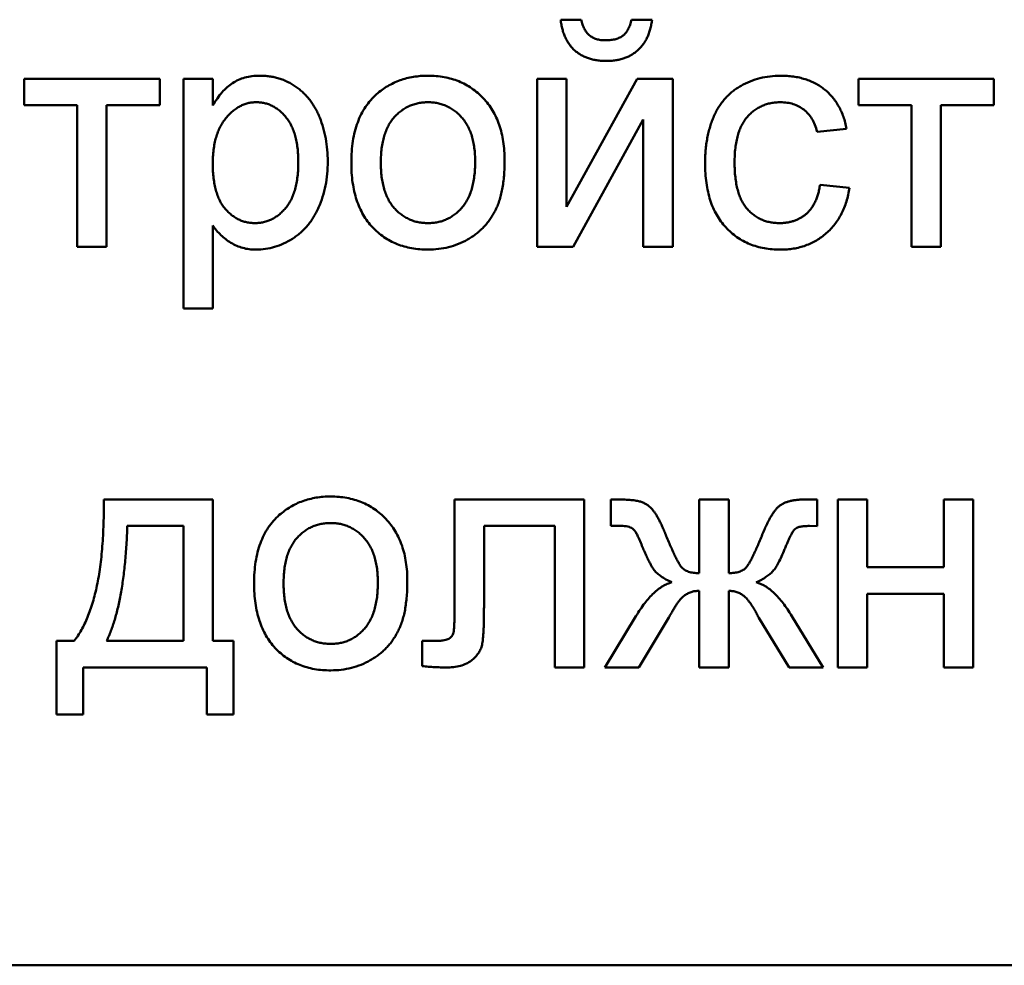
# Model space of a CAD drawing. Units: millimetres. Extents: x 64 to 362, y 51 to 292.
# Drawn here: x 326 to 327, y 165 to 166 of the extents above; entities that cross this region are included whole.
import ezdxf

# ---------------------------------------------------------------- set-up
doc = ezdxf.new("R2010")
doc.units = ezdxf.units.MM
doc.layers.add('DV3_0', color=7, linetype='Continuous')
doc.layers.add('Стандарт', color=7, linetype='Continuous')

# ---------------------------------------------------------------- blocks, each defined once
blk = doc.blocks.new('SE2')
at = {"layer": 'DV3_0', "color": 7, "linetype": 'Continuous', "lineweight": 50}
for p, q in [((326.482, 166.1942), (326.5127, 166.1942)), ((326.5875, 166.1942), (326.6183, 166.1942)), ((325.6814, 166.0666), (325.6814, 166.1062)), ((325.6814, 166.1062), (325.8838, 166.1062)), ((325.8838, 166.1062), (325.8838, 166.0666)), ((325.919, 165.7631), (325.919, 166.1062)), ((325.919, 166.1062), (325.9629, 166.1062)), ((325.9629, 166.1062), (325.9629, 166.0664)), ((326.4468, 165.8555), (326.4468, 166.1062)), ((326.4468, 166.1062), (326.4907, 166.1062)), ((326.4907, 166.1062), (326.4907, 165.915)), ((326.4907, 165.915), (326.596, 166.1062)), ((326.596, 166.1062), (326.6491, 166.1062)), ((326.6491, 166.1062), (326.6491, 165.8555)), ((326.9262, 166.0666), (326.9262, 166.1062)), ((326.9262, 166.1062), (327.1285, 166.1062)), ((327.1285, 166.1062), (327.1285, 166.0666)), ((325.7606, 166.0666), (325.6814, 166.0666)), ((325.7606, 165.8555), (325.7606, 166.0666)), ((325.8838, 166.0666), (325.8046, 166.0666)), ((325.8046, 166.0666), (325.8046, 165.8555)), ((327.0054, 166.0666), (326.9262, 166.0666)), ((327.0054, 165.8555), (327.0054, 166.0666)), ((327.1285, 166.0666), (327.0494, 166.0666)), ((327.0494, 166.0666), (327.0494, 165.8555)), ((326.6051, 166.0455), (326.5005, 165.8555)), ((326.6051, 165.8555), (326.6051, 166.0455)), ((326.9086, 166.0315), (326.8646, 166.0271)), ((326.869, 165.9479), (326.913, 165.9435)), ((325.9629, 165.887), (325.9629, 165.7631)), ((325.8046, 165.8555), (325.7606, 165.8555)), ((326.5005, 165.8555), (326.4468, 165.8555)), ((326.6491, 165.8555), (326.6051, 165.8555)), ((327.0494, 165.8555), (327.0054, 165.8555)), ((325.9629, 165.7631), (325.919, 165.7631)), ((325.8002, 165.4784), (325.9629, 165.4784)), ((325.9629, 165.4784), (325.9629, 165.2673)), ((326.3236, 165.3162), (326.3236, 165.4784)), ((326.3236, 165.4784), (326.5171, 165.4784)), ((326.5171, 165.4784), (326.5171, 165.2279)), ((326.5567, 165.4388), (326.5567, 165.4784)), ((326.5567, 165.4784), (326.563, 165.4784)), ((326.6887, 165.4784), (326.7327, 165.4784)), ((326.6887, 165.3685), (326.6887, 165.4784)), ((326.7327, 165.4784), (326.7327, 165.3685)), ((326.8481, 165.4784), (326.8646, 165.4784)), ((326.8646, 165.4784), (326.8646, 165.4386)), ((326.8954, 165.2277), (326.8954, 165.4784)), ((326.8954, 165.4784), (326.9394, 165.4784)), ((326.9394, 165.4784), (326.9394, 165.3772)), ((327.0537, 165.3772), (327.0537, 165.4784)), ((327.0537, 165.4784), (327.0977, 165.4784)), ((327.0977, 165.4784), (327.0977, 165.2277)), ((325.919, 165.4388), (325.8354, 165.4388)), ((325.919, 165.2673), (325.919, 165.4388)), ((326.4732, 165.4388), (326.3676, 165.4388)), ((326.3676, 165.4388), (326.3676, 165.3175)), ((326.4732, 165.2279), (326.4732, 165.4388)), ((326.8646, 165.4386), (326.8531, 165.4388)), ((326.9394, 165.3772), (327.0537, 165.3772)), ((326.6887, 165.2277), (326.6887, 165.3421)), ((326.7327, 165.3421), (326.7327, 165.2277)), ((327.0537, 165.3377), (326.9394, 165.3377)), ((326.9394, 165.3377), (326.9394, 165.2277)), ((327.0537, 165.2277), (327.0537, 165.3377)), ((326.5479, 165.2277), (326.5943, 165.3043)), ((326.6435, 165.3021), (326.5985, 165.2277)), ((326.8228, 165.2277), (326.7777, 165.302)), ((326.8269, 165.3043), (326.8734, 165.2277)), ((325.7298, 165.1573), (325.7298, 165.2673)), ((325.7298, 165.2673), (325.7562, 165.2673)), ((325.8046, 165.2673), (325.919, 165.2673)), ((325.9629, 165.2673), (325.9937, 165.2673)), ((325.9937, 165.2673), (325.9937, 165.1573)), ((326.2752, 165.2297), (326.2752, 165.2673)), ((326.2752, 165.2673), (326.2944, 165.2673)), ((325.9541, 165.2277), (325.7694, 165.2277)), ((325.7694, 165.2277), (325.7694, 165.1573)), ((325.9541, 165.1573), (325.9541, 165.2277)), ((326.5171, 165.2279), (326.4732, 165.2279)), ((326.5985, 165.2277), (326.5479, 165.2277)), ((326.7327, 165.2277), (326.6887, 165.2277)), ((326.8734, 165.2277), (326.8228, 165.2277)), ((326.9394, 165.2277), (326.8954, 165.2277)), ((327.0977, 165.2277), (327.0537, 165.2277)), ((325.7694, 165.1573), (325.7298, 165.1573)), ((325.9937, 165.1573), (325.9541, 165.1573)), ((323.402, 164.7833), (333.402, 164.7833))]:
    blk.add_line(p, q, dxfattribs=at)
for points, knots in [([(326.5501, 166.1326), (326.5477, 166.1327), (326.543, 166.1328), (326.5362, 166.1335), (326.5297, 166.1347), (326.5236, 166.1365), (326.5179, 166.1387), (326.5125, 166.1414), (326.5075, 166.1446), (326.5029, 166.1483), (326.4987, 166.1525), (326.495, 166.1572), (326.4916, 166.1622), (326.4889, 166.1678), (326.4863, 166.1737), (326.4845, 166.1802), (326.4829, 166.187), (326.4823, 166.1918), (326.482, 166.1942)], [0, 0, 0, 0, 0.070536, 0.137331, 0.201578, 0.263175, 0.322889, 0.381429, 0.439148, 0.496913, 0.554823, 0.612588, 0.671236, 0.732178, 0.794763, 0.85996, 0.928038, 1, 1, 1, 1]), ([(326.5127, 166.1942), (326.5133, 166.1917), (326.5143, 166.1871), (326.5171, 166.1807), (326.5204, 166.1753), (326.5246, 166.1709), (326.5296, 166.1674), (326.5354, 166.1651), (326.5419, 166.1636), (326.5465, 166.1635), (326.549, 166.1634)], [0, 0, 0, 0, 0.143325, 0.273049, 0.392637, 0.506632, 0.619666, 0.737191, 0.862115, 1, 1, 1, 1]), ([(326.549, 166.1634), (326.5517, 166.1635), (326.5569, 166.1637), (326.5642, 166.165), (326.5704, 166.1673), (326.5756, 166.1706), (326.5798, 166.1751), (326.5832, 166.1805), (326.5859, 166.1869), (326.587, 166.1917), (326.5875, 166.1942)], [0, 0, 0, 0, 0.150646, 0.283373, 0.402775, 0.511584, 0.619713, 0.734097, 0.860483, 1, 1, 1, 1]), ([(326.6183, 166.1942), (326.618, 166.1918), (326.6173, 166.1871), (326.6158, 166.1803), (326.6138, 166.1739), (326.6114, 166.1679), (326.6085, 166.1624), (326.6052, 166.1574), (326.6014, 166.1527), (326.5972, 166.1485), (326.5926, 166.1448), (326.5876, 166.1415), (326.5822, 166.1388), (326.5765, 166.1364), (326.5704, 166.1348), (326.564, 166.1335), (326.5572, 166.1328), (326.5525, 166.1327), (326.5501, 166.1326)], [0, 0, 0, 0, 0.071412, 0.138943, 0.204442, 0.26687, 0.327621, 0.386362, 0.445166, 0.503168, 0.561026, 0.618837, 0.677774, 0.737205, 0.799361, 0.86305, 0.930023, 1, 1, 1, 1]), ([(325.9629, 166.0664), (325.9651, 166.0699), (325.9694, 166.0767), (325.9765, 166.0858), (325.9842, 166.0934), (325.9924, 166.0998), (326.0012, 166.1046), (326.0109, 166.1082), (326.0215, 166.1103), (326.0288, 166.1105), (326.0326, 166.1106)], [0, 0, 0, 0, 0.142734, 0.274956, 0.39849, 0.515177, 0.62981, 0.746853, 0.869328, 1, 1, 1, 1]), ([(326.0326, 166.1106), (326.0351, 166.1106), (326.0401, 166.1105), (326.0475, 166.1097), (326.0547, 166.1085), (326.0616, 166.1067), (326.0683, 166.1043), (326.0747, 166.1015), (326.081, 166.0982), (326.087, 166.0943), (326.0926, 166.09), (326.0981, 166.0853), (326.103, 166.0801), (326.1077, 166.0746), (326.112, 166.0686), (326.1158, 166.0621), (326.1194, 166.0553), (326.1236, 166.0456), (326.1281, 166.0328), (326.1317, 166.0167), (326.1341, 166), (326.1343, 165.9885), (326.1345, 165.9827)], [0, 0, 0, 0, 0.04121, 0.081481, 0.120996, 0.160043, 0.198525, 0.236577, 0.275095, 0.313831, 0.352844, 0.391585, 0.430509, 0.470104, 0.510101, 0.550744, 0.592943, 0.635861, 0.723833, 0.813378, 0.90519, 1, 1, 1, 1]), ([(326.2074, 166.0831), (326.2101, 166.0853), (326.2153, 166.0897), (326.2239, 166.0952), (326.2329, 166.1), (326.2423, 166.1039), (326.2521, 166.107), (326.2624, 166.109), (326.2731, 166.1104), (326.2804, 166.1106), (326.2842, 166.1106)], [0, 0, 0, 0, 0.124302, 0.246336, 0.367599, 0.489098, 0.612371, 0.737766, 0.866431, 1, 1, 1, 1]), ([(326.2842, 166.1106), (326.2883, 166.1105), (326.2963, 166.1103), (326.3081, 166.1088), (326.3192, 166.1061), (326.3299, 166.1025), (326.34, 166.0977), (326.3495, 166.0919), (326.3583, 166.085), (326.3666, 166.0772), (326.3741, 166.0684), (326.3806, 166.0588), (326.3861, 166.0483), (326.3907, 166.0371), (326.3941, 166.025), (326.3966, 166.0121), (326.3981, 165.9985), (326.3983, 165.9892), (326.3984, 165.9844)], [0, 0, 0, 0, 0.064148, 0.125517, 0.185171, 0.243479, 0.301291, 0.358638, 0.417072, 0.476329, 0.536519, 0.596593, 0.65777, 0.720728, 0.785986, 0.853812, 0.925134, 1, 1, 1, 1]), ([(326.6975, 165.9799), (326.6975, 165.9832), (326.6976, 165.9897), (326.6982, 165.9993), (326.6992, 166.0086), (326.7007, 166.0176), (326.7025, 166.0263), (326.7049, 166.0346), (326.7076, 166.0426), (326.7106, 166.0503), (326.7141, 166.0576), (326.7181, 166.0644), (326.7225, 166.0708), (326.7273, 166.0767), (326.7327, 166.0822), (326.7384, 166.0871), (326.7445, 166.0916), (326.7532, 166.0969), (326.7647, 166.1024), (326.7793, 166.1072), (326.7944, 166.1101), (326.8048, 166.1104), (326.81, 166.1106)], [0, 0, 0, 0, 0.05069, 0.100064, 0.147868, 0.194213, 0.239564, 0.283798, 0.326868, 0.369348, 0.410747, 0.451432, 0.490875, 0.5299, 0.568726, 0.607396, 0.646183, 0.685355, 0.76375, 0.841544, 0.919958, 1, 1, 1, 1]), ([(326.81, 166.1106), (326.8133, 166.1106), (326.8197, 166.1104), (326.8291, 166.1094), (326.8381, 166.1079), (326.8465, 166.1056), (326.8546, 166.1027), (326.8622, 166.0991), (326.8693, 166.0949), (326.8759, 166.0901), (326.882, 166.0847), (326.8875, 166.0787), (326.8925, 166.0722), (326.8969, 166.0651), (326.9008, 166.0575), (326.904, 166.0493), (326.9067, 166.0406), (326.908, 166.0345), (326.9086, 166.0315)], [0, 0, 0, 0, 0.070794, 0.13893, 0.203761, 0.267247, 0.328285, 0.388484, 0.447711, 0.506494, 0.565373, 0.623849, 0.682432, 0.742429, 0.8035, 0.866802, 0.932061, 1, 1, 1, 1]), ([(326.1697, 165.9809), (326.1698, 165.9864), (326.17, 165.9972), (326.1717, 166.0129), (326.1747, 166.0274), (326.1788, 166.0408), (326.1841, 166.0531), (326.1906, 166.0643), (326.1983, 166.0744), (326.2043, 166.0802), (326.2074, 166.0831)], [0, 0, 0, 0, 0.148743, 0.287828, 0.419547, 0.543761, 0.661832, 0.776707, 0.888407, 1, 1, 1, 1]), ([(326.0277, 166.071), (326.0256, 166.071), (326.0214, 166.0709), (326.0153, 166.0697), (326.0093, 166.0679), (326.0036, 166.0652), (325.998, 166.0619), (325.9925, 166.0578), (325.9874, 166.0529), (325.9824, 166.0474), (325.9778, 166.0412), (325.9738, 166.0342), (325.9704, 166.0266), (325.9676, 166.0183), (325.9655, 166.0094), (325.9641, 165.9998), (325.963, 165.9895), (325.963, 165.9825), (325.9629, 165.9788)], [0, 0, 0, 0, 0.050431, 0.099926, 0.149264, 0.199229, 0.250765, 0.304734, 0.360888, 0.420572, 0.482425, 0.545701, 0.611613, 0.680848, 0.753999, 0.831028, 0.912943, 1, 1, 1, 1]), ([(326.0905, 165.9821), (326.0904, 165.9857), (326.0904, 165.9927), (326.0894, 166.0028), (326.088, 166.0122), (326.0861, 166.0209), (326.0835, 166.029), (326.0802, 166.0363), (326.0764, 166.0429), (326.0721, 166.0488), (326.0674, 166.0541), (326.0624, 166.0586), (326.0572, 166.0624), (326.0517, 166.0656), (326.0461, 166.0681), (326.0401, 166.0698), (326.034, 166.0709), (326.0299, 166.071), (326.0277, 166.071)], [0, 0, 0, 0, 0.08861, 0.171872, 0.249514, 0.323013, 0.391883, 0.457305, 0.519728, 0.579877, 0.637793, 0.692521, 0.745785, 0.796592, 0.847119, 0.89765, 0.948016, 1, 1, 1, 1]), ([(326.2842, 166.071), (326.2817, 166.071), (326.2768, 166.0708), (326.2696, 166.0698), (326.2628, 166.068), (326.2563, 166.0656), (326.2501, 166.0624), (326.2442, 166.0585), (326.2387, 166.0539), (326.2335, 166.0487), (326.2288, 166.0427), (326.2247, 166.036), (326.2213, 166.0285), (326.2185, 166.0204), (326.2163, 166.0116), (326.2147, 166.002), (326.2139, 165.9917), (326.2137, 165.9847), (326.2136, 165.981)], [0, 0, 0, 0, 0.05756, 0.113503, 0.167997, 0.221399, 0.275211, 0.329403, 0.384959, 0.441806, 0.500594, 0.561039, 0.623918, 0.690425, 0.760669, 0.835679, 0.915307, 1, 1, 1, 1]), ([(326.3544, 165.9823), (326.3543, 165.9858), (326.3542, 165.9927), (326.3533, 166.0027), (326.3517, 166.012), (326.3496, 166.0206), (326.3466, 166.0286), (326.3433, 166.0359), (326.3391, 166.0426), (326.3343, 166.0485), (326.3292, 166.0538), (326.3237, 166.0585), (326.3178, 166.0623), (326.3117, 166.0655), (326.3052, 166.068), (326.2985, 166.0698), (326.2914, 166.0708), (326.2866, 166.071), (326.2842, 166.071)], [0, 0, 0, 0, 0.083119, 0.161653, 0.235528, 0.305134, 0.371179, 0.434403, 0.495472, 0.555373, 0.613359, 0.66965, 0.72456, 0.778126, 0.832426, 0.8866, 0.942216, 1, 1, 1, 1]), ([(326.8103, 166.071), (326.8078, 166.071), (326.8029, 166.0709), (326.7957, 166.0698), (326.7889, 166.0682), (326.7825, 166.0657), (326.7764, 166.0627), (326.7707, 166.059), (326.7654, 166.0545), (326.7604, 166.0494), (326.7559, 166.0436), (326.752, 166.037), (326.7488, 166.0295), (326.7461, 166.0214), (326.744, 166.0124), (326.7425, 166.0026), (326.7416, 165.9921), (326.7415, 165.9848), (326.7415, 165.9811)], [0, 0, 0, 0, 0.058407, 0.114122, 0.168129, 0.221319, 0.273983, 0.326987, 0.380581, 0.435847, 0.4927, 0.552462, 0.615019, 0.681542, 0.753079, 0.829996, 0.912188, 1, 1, 1, 1]), ([(326.8646, 166.0271), (326.8636, 166.0305), (326.8616, 166.0372), (326.8572, 166.0462), (326.8516, 166.0539), (326.8449, 166.0602), (326.8373, 166.065), (326.829, 166.0686), (326.8198, 166.0707), (326.8135, 166.0709), (326.8103, 166.071)], [0, 0, 0, 0, 0.142716, 0.272954, 0.3965, 0.515511, 0.63267, 0.750593, 0.871256, 1, 1, 1, 1]), ([(325.9629, 165.9788), (325.963, 165.9752), (325.9631, 165.9681), (325.964, 165.9579), (325.9654, 165.9485), (325.9674, 165.9398), (325.97, 165.9318), (325.9731, 165.9245), (325.9769, 165.918), (325.9812, 165.9122), (325.986, 165.9072), (325.9909, 165.9027), (325.9962, 165.899), (326.0016, 165.896), (326.0074, 165.8936), (326.0134, 165.892), (326.0196, 165.8909), (326.0238, 165.8908), (326.026, 165.8907)], [0, 0, 0, 0, 0.08984, 0.173759, 0.252048, 0.32508, 0.394029, 0.45878, 0.520013, 0.579323, 0.636061, 0.690475, 0.743136, 0.794214, 0.844878, 0.895855, 0.947393, 1, 1, 1, 1]), ([(326.026, 165.8907), (326.0281, 165.8908), (326.0325, 165.8909), (326.0388, 165.8919), (326.0449, 165.8938), (326.0507, 165.8962), (326.0563, 165.8994), (326.0617, 165.9031), (326.0668, 165.9078), (326.0717, 165.913), (326.0762, 165.9189), (326.08, 165.9257), (326.0832, 165.9333), (326.0859, 165.9416), (326.088, 165.9506), (326.0895, 165.9604), (326.0904, 165.971), (326.0904, 165.9783), (326.0905, 165.9821)], [0, 0, 0, 0, 0.052073, 0.103097, 0.153325, 0.203136, 0.254125, 0.306368, 0.360644, 0.417574, 0.47702, 0.538803, 0.603778, 0.672846, 0.746409, 0.825605, 0.909656, 1, 1, 1, 1]), ([(326.1345, 165.9827), (326.1343, 165.9765), (326.134, 165.9644), (326.1314, 165.9467), (326.1272, 165.9299), (326.1222, 165.9167), (326.1175, 165.9067), (326.1135, 165.8998), (326.1092, 165.8932), (326.1045, 165.8871), (326.0993, 165.8815), (326.0938, 165.8763), (326.0879, 165.8715), (326.0797, 165.8659), (326.0689, 165.86), (326.0554, 165.8549), (326.0415, 165.8517), (326.0322, 165.8513), (326.0275, 165.8511)], [0, 0, 0, 0, 0.097922, 0.191639, 0.282502, 0.37113, 0.41456, 0.456758, 0.498059, 0.538353, 0.578616, 0.618595, 0.658262, 0.698158, 0.776463, 0.851692, 0.925888, 1, 1, 1, 1]), ([(326.2842, 165.8511), (326.28, 165.8512), (326.2718, 165.8514), (326.2599, 165.853), (326.2485, 165.8556), (326.2378, 165.8593), (326.2277, 165.864), (326.2182, 165.8697), (326.2093, 165.8766), (326.2011, 165.8844), (326.1936, 165.8932), (326.1872, 165.9031), (326.1818, 165.9138), (326.1773, 165.9254), (326.1739, 165.938), (326.1714, 165.9515), (326.1699, 165.9659), (326.1697, 165.9758), (326.1697, 165.9809)], [0, 0, 0, 0, 0.063918, 0.125105, 0.18417, 0.241758, 0.298585, 0.354786, 0.411839, 0.469658, 0.528418, 0.587973, 0.649012, 0.712542, 0.778764, 0.848337, 0.922071, 1, 1, 1, 1]), ([(326.2136, 165.981), (326.2137, 165.9773), (326.2139, 165.9702), (326.2147, 165.96), (326.2163, 165.9504), (326.2185, 165.9415), (326.2213, 165.9334), (326.2247, 165.9259), (326.2288, 165.9191), (326.2335, 165.9131), (326.2386, 165.9078), (326.2442, 165.9033), (326.2501, 165.8994), (326.2563, 165.8962), (326.2628, 165.8937), (326.2696, 165.8919), (326.2768, 165.8909), (326.2817, 165.8908), (326.2842, 165.8907)], [0, 0, 0, 0, 0.085081, 0.164574, 0.239456, 0.309581, 0.375975, 0.43923, 0.500027, 0.558716, 0.615846, 0.670968, 0.725068, 0.778789, 0.832288, 0.88669, 0.942537, 1, 1, 1, 1]), ([(326.3984, 165.9844), (326.3984, 165.9805), (326.3983, 165.9729), (326.3976, 165.9619), (326.3965, 165.9515), (326.395, 165.9417), (326.393, 165.9326), (326.3905, 165.9241), (326.3877, 165.9163), (326.3844, 165.909), (326.3806, 165.9023), (326.3765, 165.896), (326.3719, 165.89), (326.367, 165.8845), (326.3616, 165.8794), (326.3559, 165.8746), (326.3497, 165.8702), (326.341, 165.8649), (326.3295, 165.8593), (326.3149, 165.8546), (326.2997, 165.8517), (326.2894, 165.8513), (326.2842, 165.8511)], [0, 0, 0, 0, 0.058703, 0.114053, 0.166479, 0.216091, 0.262752, 0.307001, 0.348947, 0.388808, 0.427138, 0.46506, 0.502488, 0.539648, 0.577008, 0.614274, 0.652403, 0.690833, 0.767888, 0.844207, 0.921132, 1, 1, 1, 1]), ([(326.2842, 165.8907), (326.2866, 165.8908), (326.2915, 165.8909), (326.2985, 165.892), (326.3054, 165.8937), (326.3118, 165.8962), (326.318, 165.8995), (326.3238, 165.9034), (326.3293, 165.908), (326.3345, 165.9133), (326.3392, 165.9194), (326.3433, 165.9261), (326.3468, 165.9337), (326.3495, 165.942), (326.3518, 165.951), (326.3533, 165.9608), (326.3542, 165.9713), (326.3543, 165.9786), (326.3544, 165.9823)], [0, 0, 0, 0, 0.056533, 0.111546, 0.164924, 0.218049, 0.271168, 0.32445, 0.379524, 0.436254, 0.494948, 0.555594, 0.618885, 0.686313, 0.756971, 0.832892, 0.913932, 1, 1, 1, 1]), ([(326.81, 165.8511), (326.8059, 165.8512), (326.7978, 165.8515), (326.786, 165.8529), (326.7748, 165.8556), (326.7642, 165.8592), (326.7542, 165.8639), (326.7449, 165.8697), (326.7362, 165.8765), (326.7281, 165.8843), (326.7209, 165.8932), (326.7146, 165.9029), (326.7092, 165.9135), (326.7049, 165.9251), (326.7016, 165.9375), (326.6992, 165.9509), (326.6977, 165.9651), (326.6976, 165.9749), (326.6975, 165.9799)], [0, 0, 0, 0, 0.06395, 0.125495, 0.184553, 0.242023, 0.298544, 0.354978, 0.411633, 0.469612, 0.528372, 0.587935, 0.649204, 0.712555, 0.778766, 0.848384, 0.922231, 1, 1, 1, 1]), ([(326.7415, 165.9811), (326.7415, 165.9772), (326.7416, 165.9699), (326.7425, 165.9592), (326.7439, 165.9494), (326.746, 165.9403), (326.7485, 165.932), (326.7517, 165.9246), (326.7555, 165.9179), (326.7599, 165.9121), (326.7647, 165.9071), (326.77, 165.9028), (326.7755, 165.899), (326.7814, 165.8959), (326.7877, 165.8936), (326.7944, 165.892), (326.8013, 165.8909), (326.8061, 165.8908), (326.8085, 165.8907)], [0, 0, 0, 0, 0.089964, 0.173195, 0.251034, 0.323935, 0.391049, 0.454481, 0.514066, 0.570614, 0.625082, 0.678246, 0.730226, 0.782251, 0.834568, 0.88786, 0.94285, 1, 1, 1, 1]), ([(326.8085, 165.8907), (326.8105, 165.8907), (326.8143, 165.8908), (326.82, 165.8915), (326.8254, 165.8926), (326.8305, 165.8941), (326.8354, 165.8961), (326.8401, 165.8985), (326.8446, 165.9014), (326.8487, 165.9047), (326.8526, 165.9084), (326.856, 165.9127), (326.8591, 165.9174), (326.8618, 165.9226), (326.8643, 165.9282), (326.8662, 165.9344), (326.8679, 165.9409), (326.8686, 165.9455), (326.869, 165.9479)], [0, 0, 0, 0, 0.063436, 0.125047, 0.185165, 0.242744, 0.299945, 0.356986, 0.413675, 0.470983, 0.529005, 0.58841, 0.649227, 0.712623, 0.77912, 0.848934, 0.922015, 1, 1, 1, 1]), ([(326.913, 165.9435), (326.9124, 165.94), (326.9112, 165.9331), (326.9085, 165.9231), (326.9051, 165.9137), (326.9011, 165.9048), (326.8965, 165.8966), (326.8911, 165.889), (326.8851, 165.8819), (326.8785, 165.8755), (326.8713, 165.8698), (326.8638, 165.8647), (326.8557, 165.8606), (326.8474, 165.8571), (326.8386, 165.8544), (326.8294, 165.8525), (326.8199, 165.8514), (326.8133, 165.8512), (326.81, 165.8511)], [0, 0, 0, 0, 0.070393, 0.138268, 0.204039, 0.267151, 0.3295, 0.390196, 0.450797, 0.511856, 0.572004, 0.631682, 0.690926, 0.750109, 0.810163, 0.871602, 0.93485, 1, 1, 1, 1]), ([(326.0275, 165.8511), (326.0241, 165.8512), (326.0174, 165.8514), (326.0077, 165.8535), (325.9985, 165.8566), (325.99, 165.8611), (325.9821, 165.8665), (325.975, 165.8727), (325.9685, 165.8795), (325.9648, 165.8845), (325.9629, 165.887)], [0, 0, 0, 0, 0.132563, 0.259331, 0.385149, 0.510318, 0.635056, 0.757435, 0.878223, 1, 1, 1, 1]), ([(325.7562, 165.2673), (325.7581, 165.2699), (325.762, 165.2751), (325.7671, 165.2837), (325.7719, 165.2929), (325.7763, 165.303), (325.7803, 165.3137), (325.7841, 165.3251), (325.7873, 165.3372), (325.7903, 165.3501), (325.7928, 165.3636), (325.795, 165.3779), (325.7968, 165.3929), (325.7982, 165.4086), (325.7993, 165.425), (325.8, 165.4422), (325.8004, 165.4601), (325.8002, 165.4722), (325.8002, 165.4784)], [0, 0, 0, 0, 0.043849, 0.089287, 0.13669, 0.186386, 0.238681, 0.293117, 0.350619, 0.410783, 0.473632, 0.539307, 0.608457, 0.680248, 0.755354, 0.833804, 0.915341, 1, 1, 1, 1]), ([(326.0622, 165.4553), (326.0649, 165.4575), (326.0702, 165.4618), (326.0788, 165.4674), (326.0877, 165.4722), (326.0971, 165.4761), (326.107, 165.4791), (326.1173, 165.4812), (326.128, 165.4826), (326.1353, 165.4827), (326.139, 165.4828)], [0, 0, 0, 0, 0.124302, 0.246336, 0.367599, 0.489098, 0.612371, 0.737766, 0.866431, 1, 1, 1, 1]), ([(326.139, 165.4828), (326.1431, 165.4827), (326.1511, 165.4825), (326.1629, 165.481), (326.1741, 165.4782), (326.1848, 165.4746), (326.1948, 165.4698), (326.2044, 165.4641), (326.2132, 165.4572), (326.2215, 165.4494), (326.2289, 165.4406), (326.2354, 165.431), (326.241, 165.4205), (326.2455, 165.4093), (326.249, 165.3972), (326.2514, 165.3843), (326.253, 165.3707), (326.2532, 165.3614), (326.2532, 165.3566)], [0, 0, 0, 0, 0.064148, 0.125517, 0.185171, 0.243479, 0.301291, 0.358638, 0.417072, 0.476329, 0.536519, 0.596593, 0.65777, 0.720728, 0.785986, 0.853812, 0.925134, 1, 1, 1, 1]), ([(326.563, 165.4784), (326.567, 165.4784), (326.5744, 165.4783), (326.5845, 165.4779), (326.5927, 165.477), (326.5993, 165.4758), (326.6048, 165.4739), (326.6097, 165.4713), (326.6144, 165.4679), (326.6181, 165.4644), (326.6209, 165.4609), (326.6232, 165.4576), (326.6256, 165.4536), (326.6282, 165.449), (326.6309, 165.4437), (326.6337, 165.4377), (326.6366, 165.431), (326.6386, 165.4263), (326.6396, 165.4238)], [0, 0, 0, 0, 0.114886, 0.211485, 0.290061, 0.35095, 0.403054, 0.456493, 0.510978, 0.568539, 0.600729, 0.639339, 0.683244, 0.734376, 0.791031, 0.854161, 0.923807, 1, 1, 1, 1]), ([(326.8091, 165.4693), (326.8102, 165.4701), (326.8124, 165.4716), (326.8162, 165.4735), (326.8204, 165.4749), (326.825, 165.4763), (326.8302, 165.4772), (326.8358, 165.478), (326.8418, 165.4783), (326.846, 165.4784), (326.8481, 165.4784)], [0, 0, 0, 0, 0.09648, 0.198421, 0.307912, 0.427127, 0.554292, 0.692315, 0.841246, 1, 1, 1, 1]), ([(326.7819, 165.4238), (326.7831, 165.4267), (326.7854, 165.4322), (326.789, 165.44), (326.7924, 165.447), (326.7958, 165.4531), (326.7992, 165.4584), (326.8025, 165.4629), (326.8057, 165.4665), (326.808, 165.4684), (326.8091, 165.4693)], [0, 0, 0, 0, 0.175463, 0.335134, 0.480948, 0.611985, 0.728059, 0.831779, 0.921751, 1, 1, 1, 1]), ([(326.0245, 165.3531), (326.0246, 165.3586), (326.0249, 165.3694), (326.0266, 165.3851), (326.0295, 165.3996), (326.0336, 165.413), (326.0389, 165.4253), (326.0455, 165.4364), (326.0531, 165.4466), (326.0592, 165.4524), (326.0622, 165.4553)], [0, 0, 0, 0, 0.148743, 0.287828, 0.419547, 0.543761, 0.661832, 0.776707, 0.888407, 1, 1, 1, 1]), ([(325.8354, 165.4388), (325.8352, 165.4341), (325.8349, 165.4247), (325.8341, 165.4109), (325.8331, 165.3976), (325.8321, 165.3847), (325.8307, 165.3724), (325.8293, 165.3605), (325.8277, 165.3491), (325.8258, 165.3381), (325.8238, 165.3276), (325.8217, 165.3176), (325.8192, 165.308), (325.8167, 165.2989), (325.8139, 165.2904), (325.8111, 165.2822), (325.808, 165.2746), (325.8057, 165.2697), (325.8046, 165.2673)], [0, 0, 0, 0, 0.081165, 0.160037, 0.236246, 0.309782, 0.3807, 0.448981, 0.514698, 0.577887, 0.638902, 0.697464, 0.753626, 0.807338, 0.858761, 0.907836, 0.954765, 1, 1, 1, 1]), ([(326.139, 165.4432), (326.1365, 165.4432), (326.1316, 165.443), (326.1245, 165.442), (326.1177, 165.4402), (326.1111, 165.4378), (326.1049, 165.4346), (326.099, 165.4307), (326.0935, 165.4261), (326.0883, 165.4209), (326.0837, 165.4149), (326.0796, 165.4081), (326.0761, 165.4007), (326.0733, 165.3926), (326.0712, 165.3837), (326.0696, 165.3742), (326.0687, 165.3639), (326.0686, 165.3568), (326.0685, 165.3532)], [0, 0, 0, 0, 0.05756, 0.113503, 0.167997, 0.221399, 0.275211, 0.329403, 0.384959, 0.441806, 0.500594, 0.561039, 0.623918, 0.690425, 0.760669, 0.835679, 0.915307, 1, 1, 1, 1]), ([(326.2092, 165.3545), (326.2092, 165.358), (326.209, 165.3649), (326.2082, 165.3749), (326.2066, 165.3842), (326.2044, 165.3928), (326.2015, 165.4007), (326.1981, 165.4081), (326.1939, 165.4147), (326.1892, 165.4207), (326.184, 165.426), (326.1785, 165.4307), (326.1726, 165.4345), (326.1665, 165.4377), (326.1601, 165.4402), (326.1533, 165.442), (326.1463, 165.443), (326.1415, 165.4432), (326.139, 165.4432)], [0, 0, 0, 0, 0.083119, 0.161653, 0.235528, 0.305134, 0.371179, 0.434403, 0.495472, 0.555373, 0.613359, 0.66965, 0.72456, 0.778126, 0.832426, 0.8866, 0.942216, 1, 1, 1, 1]), ([(326.5693, 165.4391), (326.5687, 165.4391), (326.5671, 165.4391), (326.5644, 165.439), (326.5608, 165.439), (326.5582, 165.4389), (326.5567, 165.4388)], [0, 0, 0, 0, 0.15296, 0.371544, 0.655666, 1, 1, 1, 1]), ([(326.5875, 165.436), (326.5864, 165.4365), (326.5839, 165.4376), (326.5797, 165.4385), (326.5747, 165.439), (326.5712, 165.4391), (326.5693, 165.4391)], [0, 0, 0, 0, 0.198762, 0.429761, 0.697142, 1, 1, 1, 1]), ([(326.5986, 165.4204), (326.5978, 165.4223), (326.5962, 165.4258), (326.5936, 165.4304), (326.5907, 165.4338), (326.5885, 165.4353), (326.5875, 165.436)], [0, 0, 0, 0, 0.32035, 0.590813, 0.815833, 1, 1, 1, 1]), ([(326.8313, 165.434), (326.8308, 165.4335), (326.8298, 165.4323), (326.8283, 165.4301), (326.8267, 165.4273), (326.8249, 165.4239), (326.8229, 165.4198), (326.8208, 165.4152), (326.8186, 165.4099), (326.817, 165.4062), (326.8162, 165.4042)], [0, 0, 0, 0, 0.061098, 0.138949, 0.236245, 0.351663, 0.486302, 0.637494, 0.809063, 1, 1, 1, 1]), ([(326.8531, 165.4388), (326.8505, 165.4388), (326.8458, 165.4387), (326.8396, 165.4379), (326.8346, 165.4366), (326.8323, 165.4348), (326.8313, 165.434)], [0, 0, 0, 0, 0.341659, 0.61643, 0.832387, 1, 1, 1, 1]), ([(326.6479, 165.3548), (326.645, 165.3562), (326.6394, 165.3588), (326.632, 165.3633), (326.626, 165.3679), (326.6219, 165.3722), (326.6192, 165.3762), (326.617, 165.38), (326.6145, 165.3847), (326.6118, 165.3901), (326.6088, 165.3965), (326.6057, 165.4037), (326.6022, 165.4117), (326.5999, 165.4174), (326.5986, 165.4204)], [0, 0, 0, 0, 0.115185, 0.215578, 0.304731, 0.38245, 0.423658, 0.475445, 0.536854, 0.609069, 0.691062, 0.783616, 0.886345, 1, 1, 1, 1]), ([(326.6396, 165.4238), (326.6408, 165.4208), (326.6432, 165.4151), (326.6467, 165.4071), (326.6499, 165.3999), (326.6528, 165.3936), (326.6556, 165.3882), (326.6581, 165.3837), (326.6602, 165.3801), (326.6628, 165.3765), (326.6669, 165.373), (326.673, 165.3703), (326.6804, 165.3687), (326.6858, 165.3685), (326.6887, 165.3685)], [0, 0, 0, 0, 0.12097, 0.229936, 0.32815, 0.414078, 0.488916, 0.552353, 0.60448, 0.645973, 0.719221, 0.799423, 0.892211, 1, 1, 1, 1]), ([(326.7327, 165.3685), (326.7355, 165.3685), (326.7409, 165.3687), (326.7482, 165.3702), (326.7543, 165.3729), (326.7584, 165.3762), (326.761, 165.3798), (326.7632, 165.3833), (326.7658, 165.3878), (326.7685, 165.3933), (326.7715, 165.3996), (326.7748, 165.4068), (326.7783, 165.415), (326.7807, 165.4207), (326.7819, 165.4238)], [0, 0, 0, 0, 0.106823, 0.198493, 0.278251, 0.350319, 0.391086, 0.442892, 0.506678, 0.582196, 0.669169, 0.76763, 0.878045, 1, 1, 1, 1]), ([(326.8162, 165.4042), (326.8146, 165.4005), (326.8118, 165.3938), (326.8074, 165.3846), (326.8032, 165.3773), (326.7989, 165.3714), (326.794, 165.3667), (326.7881, 165.3625), (326.7813, 165.3583), (326.7762, 165.356), (326.7736, 165.3548)], [0, 0, 0, 0, 0.175779, 0.325339, 0.450163, 0.55181, 0.646697, 0.751398, 0.869068, 1, 1, 1, 1]), ([(326.139, 165.2233), (326.1348, 165.2234), (326.1267, 165.2236), (326.1147, 165.2251), (326.1034, 165.2277), (326.0927, 165.2315), (326.0825, 165.2361), (326.073, 165.2419), (326.0641, 165.2487), (326.0559, 165.2566), (326.0485, 165.2654), (326.0421, 165.2752), (326.0366, 165.286), (326.0322, 165.2976), (326.0287, 165.3102), (326.0263, 165.3237), (326.0248, 165.3381), (326.0246, 165.348), (326.0245, 165.3531)], [0, 0, 0, 0, 0.063918, 0.125105, 0.18417, 0.241758, 0.298585, 0.354786, 0.411839, 0.469658, 0.528418, 0.587973, 0.649012, 0.712542, 0.778764, 0.848337, 0.922071, 1, 1, 1, 1]), ([(326.0685, 165.3532), (326.0686, 165.3495), (326.0687, 165.3424), (326.0696, 165.3321), (326.0712, 165.3226), (326.0733, 165.3137), (326.0762, 165.3056), (326.0796, 165.2981), (326.0836, 165.2913), (326.0884, 165.2853), (326.0935, 165.28), (326.099, 165.2755), (326.1049, 165.2716), (326.1111, 165.2684), (326.1176, 165.2659), (326.1245, 165.2641), (326.1316, 165.2631), (326.1365, 165.263), (326.139, 165.2629)], [0, 0, 0, 0, 0.085081, 0.164574, 0.239456, 0.309581, 0.375975, 0.43923, 0.500027, 0.558716, 0.615846, 0.670968, 0.725068, 0.778789, 0.832288, 0.88669, 0.942537, 1, 1, 1, 1]), ([(326.2532, 165.3566), (326.2532, 165.3527), (326.2531, 165.3451), (326.2524, 165.3341), (326.2513, 165.3237), (326.2499, 165.3139), (326.2479, 165.3048), (326.2454, 165.2963), (326.2425, 165.2885), (326.2392, 165.2812), (326.2354, 165.2745), (326.2313, 165.2681), (326.2268, 165.2622), (326.2218, 165.2567), (326.2165, 165.2516), (326.2107, 165.2468), (326.2045, 165.2424), (326.1958, 165.2371), (326.1843, 165.2315), (326.1698, 165.2268), (326.1546, 165.2239), (326.1442, 165.2235), (326.139, 165.2233)], [0, 0, 0, 0, 0.058703, 0.114053, 0.166479, 0.216091, 0.262752, 0.307001, 0.348947, 0.388808, 0.427138, 0.46506, 0.502488, 0.539648, 0.577008, 0.614274, 0.652403, 0.690833, 0.767888, 0.844207, 0.921132, 1, 1, 1, 1]), ([(326.139, 165.2629), (326.1415, 165.2629), (326.1463, 165.2631), (326.1534, 165.2642), (326.1602, 165.2659), (326.1667, 165.2684), (326.1728, 165.2717), (326.1787, 165.2755), (326.1842, 165.2802), (326.1894, 165.2855), (326.194, 165.2915), (326.1982, 165.2983), (326.2016, 165.3059), (326.2044, 165.3142), (326.2066, 165.3232), (326.2082, 165.333), (326.209, 165.3435), (326.2092, 165.3508), (326.2092, 165.3545)], [0, 0, 0, 0, 0.056533, 0.111546, 0.164924, 0.218049, 0.271168, 0.32445, 0.379524, 0.436254, 0.494948, 0.555594, 0.618885, 0.686313, 0.756971, 0.832892, 0.913932, 1, 1, 1, 1]), ([(326.5943, 165.3043), (326.5965, 165.3078), (326.6006, 165.3144), (326.6072, 165.3235), (326.6138, 165.3316), (326.6206, 165.3384), (326.6272, 165.3444), (326.6341, 165.3489), (326.6409, 165.3526), (326.6456, 165.3541), (326.6479, 165.3548)], [0, 0, 0, 0, 0.161759, 0.311452, 0.448865, 0.576643, 0.693746, 0.80284, 0.904472, 1, 1, 1, 1]), ([(326.7736, 165.3548), (326.7758, 165.3541), (326.7806, 165.3526), (326.7874, 165.349), (326.7942, 165.3443), (326.8008, 165.3385), (326.8075, 165.3316), (326.8141, 165.3236), (326.8206, 165.3144), (326.8247, 165.3078), (326.8269, 165.3043)], [0, 0, 0, 0, 0.095759, 0.197638, 0.30624, 0.423626, 0.551075, 0.688821, 0.838343, 1, 1, 1, 1]), ([(326.6887, 165.3421), (326.6866, 165.342), (326.6824, 165.3418), (326.6765, 165.3404), (326.6709, 165.3379), (326.6667, 165.3351), (326.6634, 165.3323), (326.6608, 165.3296), (326.6582, 165.3264), (326.6554, 165.3226), (326.6526, 165.3182), (326.6497, 165.3133), (326.6465, 165.308), (326.6446, 165.3041), (326.6435, 165.3021)], [0, 0, 0, 0, 0.099077, 0.192844, 0.286611, 0.380427, 0.431441, 0.489168, 0.55475, 0.627778, 0.708493, 0.797626, 0.894323, 1, 1, 1, 1]), ([(326.7777, 165.302), (326.7766, 165.304), (326.7746, 165.3078), (326.7716, 165.3132), (326.7687, 165.318), (326.7658, 165.3224), (326.7631, 165.3262), (326.7604, 165.3294), (326.7579, 165.3321), (326.7547, 165.335), (326.7505, 165.3379), (326.745, 165.3403), (326.739, 165.3418), (326.7348, 165.342), (326.7327, 165.3421)], [0, 0, 0, 0, 0.104779, 0.200991, 0.290167, 0.370921, 0.443984, 0.509598, 0.567353, 0.618302, 0.711868, 0.804697, 0.899804, 1, 1, 1, 1]), ([(326.2944, 165.2673), (326.2965, 165.2673), (326.3004, 165.2673), (326.3058, 165.2679), (326.3102, 165.2686), (326.3137, 165.2698), (326.3165, 165.2714), (326.3188, 165.2733), (326.3205, 165.2757), (326.3216, 165.2781), (326.3222, 165.2805), (326.3226, 165.2832), (326.3229, 165.2867), (326.3232, 165.291), (326.3234, 165.2962), (326.3235, 165.3021), (326.3237, 165.3089), (326.3236, 165.3137), (326.3236, 165.3162)], [0, 0, 0, 0, 0.091011, 0.168559, 0.232959, 0.284254, 0.32854, 0.370593, 0.411753, 0.454235, 0.481821, 0.520846, 0.571528, 0.633961, 0.707209, 0.793276, 0.890219, 1, 1, 1, 1]), ([(326.3676, 165.3175), (326.3676, 165.3141), (326.3675, 165.3076), (326.3674, 165.2983), (326.3672, 165.29), (326.3669, 165.2825), (326.3665, 165.276), (326.366, 165.2703), (326.3654, 165.2656), (326.3645, 165.2605), (326.3628, 165.2548), (326.3593, 165.2486), (326.3545, 165.2428), (326.3486, 165.2375), (326.3412, 165.233), (326.3322, 165.2299), (326.3218, 165.228), (326.3145, 165.2278), (326.3105, 165.2277)], [0, 0, 0, 0, 0.081164, 0.155205, 0.221581, 0.281418, 0.33362, 0.378751, 0.416911, 0.448107, 0.50274, 0.558455, 0.617297, 0.681009, 0.748913, 0.823502, 0.906643, 1, 1, 1, 1]), ([(326.3105, 165.2277), (326.3079, 165.2277), (326.3024, 165.2278), (326.2938, 165.2282), (326.2847, 165.2288), (326.2785, 165.2294), (326.2752, 165.2297)], [0, 0, 0, 0, 0.225267, 0.46623, 0.725063, 1, 1, 1, 1])]:
    blk.add_open_spline(points, degree=3, knots=knots, dxfattribs=at)

msp = doc.modelspace()

# ---------------------------------------------------------------- block references
at = {"layer": 'Стандарт'}
msp.add_blockref('SE2', (0, 0), dxfattribs=at)

doc.saveas('drawing.dxf')
